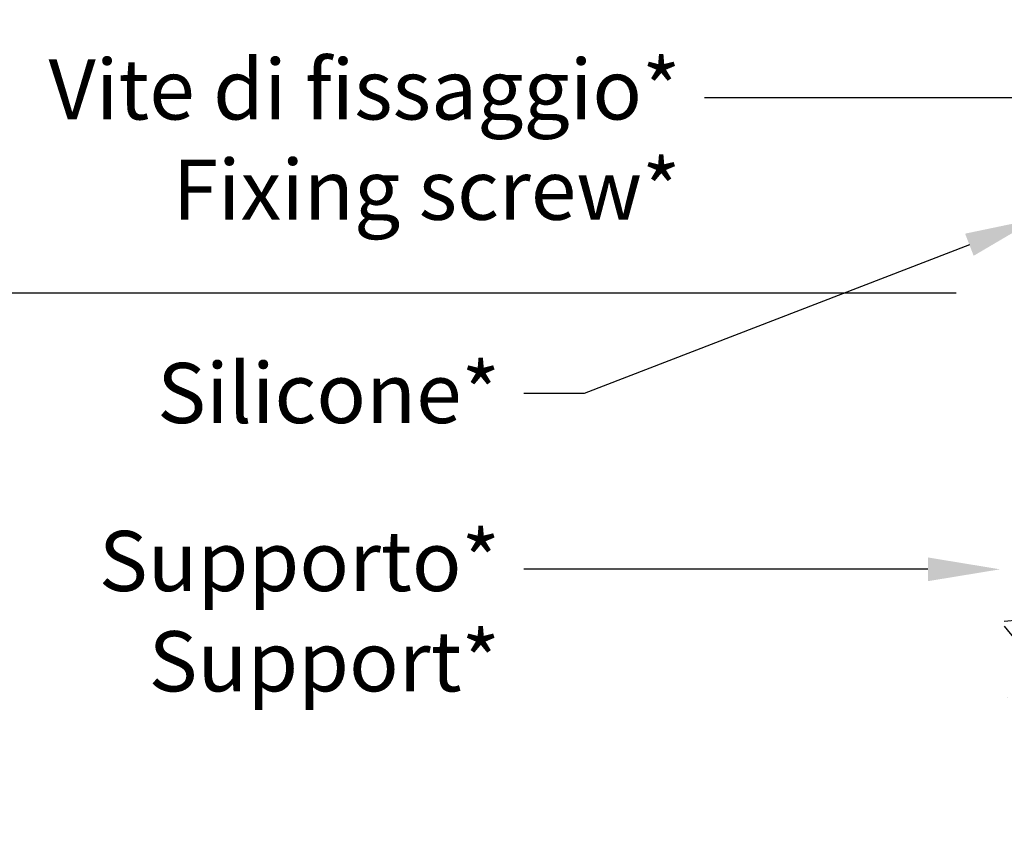
# Model space of a CAD drawing. Units: millimetres. Extents: x -2949 to -884, y -1567 to -15.
# Drawn here: x -2852 to -2770, y -874 to -806 of the extents above; entities that cross this region are included whole.
import ezdxf
from ezdxf import colors
from ezdxf.entities.mleader import LeaderData, LeaderLine
from ezdxf.math import Vec2, Vec3

# ---------------------------------------------------------------- set-up
doc = ezdxf.new("R2010")
doc.units = ezdxf.units.MM
doc.styles.add('Politec testo quota', font='arial.ttf')
doc.styles.add('Tahoma', font='tahoma.ttf')
doc.dimstyles.new('stefano', dxfattribs={"dimscale": 2, "dimtxt": 5, "dimasz": 4, "dimexe": 2, "dimexo": 2, "dimgap": 2, "dimtad": 0, "dimrnd": 1e-08, "dimtxsty": 'Politec testo quota', "dimcen": 0.09, "dimdle": 10, "dimclrd": 256, "dimclre": 256, "dimclrt": 7, "dimazin": 2, "dimtfac": 0.571429, "dimtmove": 0, "dimatfit": 3, "dimfxl": 1, "dimtolj": 1, "dimtzin": 0, "dimlwd": -1, "dimlwe": -1, "dimarcsym": 0})

# ---------------------------------------------------------------- blocks, each defined once
blk = doc.blocks.new('*D36')
at = {"transparency": 16777216}
for p, q in [((-2774.127, -439.007), (-2899.677, -439.007)), ((-2895.677, -447.007), (-2895.677, -647.67)), ((-2895.677, -821.007), (-2895.677, -663.515)), ((-2774.102, -829.007), (-2899.677, -829.007))]:
    blk.add_line(p, q, dxfattribs=at)
for points in [[(-2897.01, -447.007), (-2894.343, -447.007), (-2895.677, -439.007)], [(-2897.01, -821.007), (-2894.343, -821.007), (-2895.677, -829.007)]]:
    blk.add_solid(points, dxfattribs=at)
at = {"layer": 'Defpoints', "color": 0, "transparency": 16777216}
for p in [(-2770.127, -439.007), (-2895.677, -829.007), (-2770.102, -829.007)]:
    blk.add_point(p, dxfattribs=at)
at = {"color": 7, "transparency": 16777216, "insert": (-2895.677, -655.593), "char_height": 10, "attachment_point": 5, "rotation": 90, "style": 'Politec testo quota'}
blk.add_mtext('\\A1;H', dxfattribs=at)

msp = doc.modelspace()

# ---------------------------------------------------------------- hatches: boundary and pattern name
h = msp.add_hatch()
h.set_pattern_fill('AR-CONC', color=8, scale=0.1, style=0)
h.set_pattern_definition([(310, (-3988.346, 898.077), (18.21847, 1.59391), [1.905, -20.955]), (5, (-3988.346, 898.077), (-3.52428, -19.10566), [1.524, -16.764]), (259.549, (-3986.828, 898.21), (14.69425, -17.51167), [1.619, -17.809]), (313.8158, (-3988.346, 892.997), (27.1079, 4.20423), [2.8575, -31.4325]), (263.3644, (-3986.087, 893.347), (23.74042, -24.74256), [2.4285, -26.7135]), (8.816, (-3988.346, 892.997), (23.74046, -24.7425), [2.286, -25.146]), (339, (-3985.806, 894.267), (15.16149, 10.22655), [1.905, -20.955]), (34, (-3985.806, 894.267), (6.1802, -18.4188), [1.524, -16.764]), (288.5486, (-3984.542, 895.119), (21.34165, -8.19229), [1.619, -17.809]), (322.5, (-3988.346, 898.077), (0.30886, -8.455504), [0, -16.5608, 0, -17.018, 0, -16.8275]), (352.5, (-3988.346, 898.077), (6.681966, -10.018057), [0, -9.7028, 0, -16.1798, 0, -6.4135]), (32.5, (-3994.01, 898.077), (13.55906, 0.572874), [0, -6.35, 0, -19.812, 0, -26.289]), (42.5, (-3996.55, 898.077), (14.81292, -2.54265), [0, -8.255, 0, -13.1572, 0, -18.669])])
h.paths.add_polyline_path([(-2770.127, -829.007), (-2674.592, -829.007), (-2674.592, -865.113), (-2703.887, -874.23), (-2719.191, -870.4), (-2726.256, -865.374), (-2745.842, -872.108), (-2770.127, -864.885)])

# ---------------------------------------------------------------- dimensions: what is measured, and where the dimension line sits
dim = msp.add_linear_dim(base=(-2895.677, -829.007), p1=(-2770.127, -439.007), p2=(-2770.102, -829.007), angle=90, text='H', dimstyle='stefano')
dim.commit()
dim.dimension.update_dxf_attribs({"geometry": '*D36', "text_midpoint": (-2895.677, -655.593), "dimtype": 160})

# ---------------------------------------------------------------- leaders
ml = msp.add_multileader_mtext('Standard')
ml.set_content('Vite di fissaggio*\\P{\\fTahoma|b0|i1|c0|p34;Fixing screw*}', color=256, style='Tahoma')
ml.set_leader_properties()
ml.build(insert=Vec2(0, 0))
ml.multileader.update_dxf_attribs({"has_text_frame": 1, "dogleg_length": 73.169, "arrow_head_size": 6})
ctx = ml.context
ctx.base_point, ctx.char_height, ctx.arrow_head_size, ctx.plane_origin = Vec3(-2850.089, -812.777), 5, 6, Vec3(-2666.594, -776.053)
ctx.text_align_type = 2
notes = []
notes.append((ctx, [(0, (1, 1, 0), (-2766.169, -812.777), (-1, 0), 28.855, [(0, [(-2721.928, -812.777)], 0, [])])]))
ctx.mtext.insert, ctx.mtext.alignment, ctx.mtext.flow_direction = Vec3(-2797.024, -809.567), 3, 5
ml = msp.add_multileader_mtext('Standard')
ml.set_content('Silicone*', color=256, style='Tahoma')
ml.set_leader_properties()
ml.build(insert=Vec2(0, 0))
ml.multileader.update_dxf_attribs({"has_text_frame": 1, "dogleg_length": 5, "arrow_head_size": 6})
ctx = ml.context
ctx.base_point, ctx.char_height, ctx.arrow_head_size, ctx.plane_origin = Vec3(-2840.055, -837.354), 5, 6, Vec3(-2705.777, -837.354)
ctx.text_align_type = 2
notes.append((ctx, [(0, (1, 1, 0), (-2805.024, -837.354), (-1, 0), 5, [(0, [(-2767.408, -822.813)], 0, [])])]))
ctx.mtext.insert, ctx.mtext.alignment, ctx.mtext.flow_direction = Vec3(-2812.024, -834.802), 3, 5
ml = msp.add_multileader_mtext('Standard')
ml.set_content('Supporto*\\P{\\fTahoma|b0|i1|c0|p34;Support*}', color=256, style='Tahoma')
ml.set_leader_properties()
ml.build(insert=Vec2(0, 0))
ml.multileader.update_dxf_attribs({"has_text_frame": 1, "dogleg_length": 5, "arrow_head_size": 6})
ctx = ml.context
ctx.base_point, ctx.char_height, ctx.arrow_head_size, ctx.plane_origin = Vec3(-2844.662, -851.955), 5, 6, Vec3(-2705.777, -851.955)
ctx.text_align_type = 2
notes.append((ctx, [(0, (1, 1, 0), (-2805.024, -851.955), (-1, 0), 5, [(0, [(-2770.455, -851.955)], 0, [])])]))
ctx.mtext.insert, ctx.mtext.alignment, ctx.mtext.flow_direction = Vec3(-2812.024, -848.763), 3, 5
for ctx, leaders in notes:
    for number, flags, end, landing, length, lines in leaders:
        leader = LeaderData()
        leader.index, (leader.has_last_leader_line, leader.has_dogleg_vector, leader.attachment_direction) = number, flags
        leader.last_leader_point, leader.dogleg_vector, leader.dogleg_length = Vec3(end), Vec3(landing), length
        for number, points, colour, breaks in lines:
            line = LeaderLine()
            line.index, line.vertices, line.color, line.breaks = number, Vec3.list(points), colors.encode_raw_color(colour), breaks
            leader.lines.append(line)
        ctx.leaders.append(leader)

doc.saveas('drawing.dxf')
